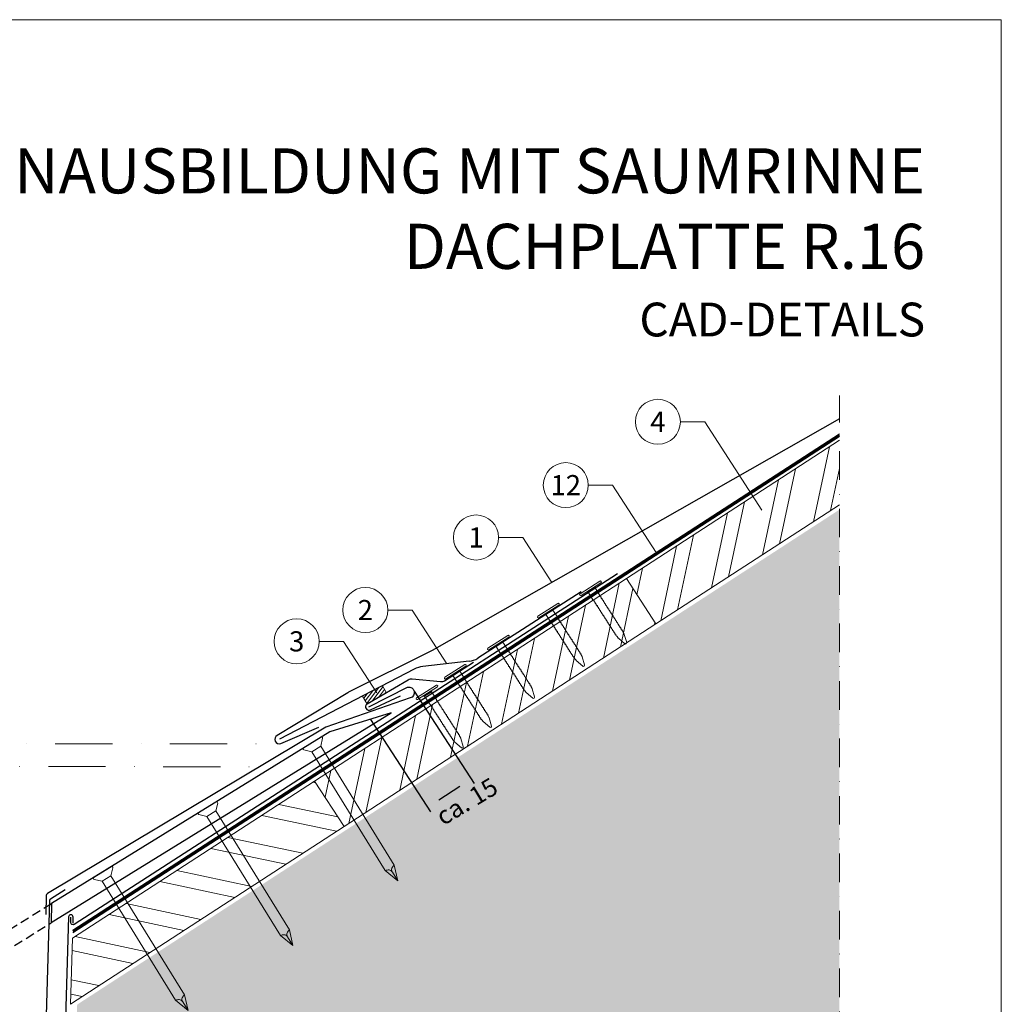
# Model space of a CAD drawing. Units: millimetres. Extents: x 0 to 70034, y 0 to 4832.
# Drawn here: x 40479 to 40915, y 603 to 1039 of the extents above; entities that cross this region are included whole.
import ezdxf
from ezdxf.enums import TextEntityAlignment as Align

# ---------------------------------------------------------------- set-up
doc = ezdxf.new("R2010")
doc.units = ezdxf.units.MM
for name, pattern in [('ACDINTGL', [3, 2, -1]), ('STRICHPUNKT', [25.4, 12.7, -6.35, 0, -6.35]), ('Trennlage', [30, 12, -18])]:
    doc.linetypes.add(name, pattern=pattern)
doc.layers.get('Defpoints').update_dxf_attribs({"lineweight": 5})
for name, color, linetype, lineweight, true_color in [('01_PREFA-Dachprodukt', 12, 'Continuous', 25, 0xe1000f), ('01_PREFA-Hafte', 11, 'Continuous', 25, 0xff7f7f), ('02_Nägel', 11, 'Continuous', 15, 0xff7f7f), ('02_Saumstreifen', 11, 'Continuous', 25, 0xff7f7f), ('02_Zubehör_sonstiges', 11, 'Continuous', 25, 0xff7f7f), ('04_Unterdach', 251, 'Continuous', 25, 0x505f69), ('04_Unterdach_Linie', 251, 'Continuous', 0, 0x505f69), ('06_Dichtung', 252, 'Continuous', 15, 0x8296a0), ('06_Holz', 252, 'Continuous', 15, 0x8296a0), ('06_Holzschfraffur', 254, 'Continuous', 13, 0xdce6eb), ('07_Mauerwerkschraffur', 254, 'Continuous', 13, 0xdce6eb), ('08_Bemassung', 251, 'Continuous', 5, 0x505f69), ('10_Blattrahmen', 18, 'Continuous', 20, 0x000000), ('99_Text_1_DE', 12, 'Continuous', 25, 0xe1000f)]:
    doc.layers.add(name, color=color, linetype=linetype, lineweight=lineweight, true_color=true_color)
doc.layers.add('99_Text_2_DE', color=7, linetype='Continuous')
doc.styles.add('Arial', font='arial.ttf')
doc.styles.add('PREFA_Standard', font='arial.ttf', dxfattribs={"height": 20})
doc.styles.add('Romans', font='romans.shx', dxfattribs={"width": 0.8})
doc.dimstyles.new('Maschinenbau', dxfattribs={"dimscale": 5, "dimtxt": 1, "dimasz": 1, "dimexe": 0.5, "dimexo": 0, "dimgap": 0.25, "dimtad": 1, "dimtxsty": 'Romans', "dimcen": 1, "dimazin": 2, "dimtp": 0.01, "dimtm": 0.01, "dimtfac": 1, "dimtofl": 0, "dimtmove": 0, "dimatfit": 3, "dimfxl": 1, "dimarcsym": 0})

# ---------------------------------------------------------------- blocks, each defined once
blk = doc.blocks.new('A$C4F181475')
for p, q in [((-5.08, 0), (5.08, 0)), ((-2.6, -3.7), (-5.43, -0.85)), ((-2.6, -3.7), (-2.6, -72.65)), ((-2.6, -3.7), (2.6, -3.7)), ((2.6, -3.7), (5.43, -0.85)), ((2.6, -3.7), (2.6, -72.65)), ((0, -80.15), (-2.6, -72.65)), ((2.6, -72.65), (0, -80.15)), ((0, -75.14), (0, -80.15))]:
    blk.add_line(p, q)
for centre, start, end in [((-5.08, -0.5), 90, 224.8659), ((5.08, -0.5), 315.1341, 90)]:
    blk.add_arc(centre, 0.5, start, end)
for points in [[(-2.6, -72.65), (-2.29, -72.72), (-1.41, -72.91), (-0.13, -73.7), (-0.04, -74.73), (0, -75.14)], [(2.6, -72.65), (2.29, -72.72), (1.41, -72.91), (0.13, -73.7), (0.04, -74.73), (0, -75.14)]]:
    blk.add_open_spline(points, degree=3, knots=[0, 0, 0, 0, 0.965833, 2.745182, 3.933468, 3.933468, 3.933468, 3.933468])
blk = doc.blocks.new('A$C4BAB4951')
for p, q in [((0, -4.3), (0, 4.3)), ((0.7, -4.3), (0.7, 4.3)), ((-23.67, -0.01), (-23.67, 0.01)), ((-23.39, 0.39), (-20.4, 1.28)), ((-20.32, 1.29), (-19.6, 1.35)), ((-3.67, 1.5), (-0.4, 1.5)), ((-0.4, 1.5), (0, 2)), ((-0.4, -1.5), (-0.4, 1.5)), ((-23.39, -0.39), (-20.4, -1.28)), ((-20.32, -1.29), (-19.6, -1.35)), ((-3.67, -1.5), (-0.4, -1.5)), ((-0.4, -1.5), (0, -2))]:
    blk.add_line(p, q)
at = {"extrusion": (0, 0, -1)}
for centre, radius, start, end in [((-0.35, 4.3), 0.35, 0, 180), ((23.27, 0.01), 0.4, 360, 73.5064), ((20.28, 0.9), 0.4, 73.5064, 85.188), ((19.6, 1.91), 0.553, 244.5196, 270), ((18.58, -0.22), 1.8, 64.5196, 71.6711), ((19.1, 1.33), 0.17, 71.6711, 153.7368), ((18.86, 1.45), 0.0923, 267.8027, 333.7368), ((18.86, 1.91), 0.552, 244.5057, 269.6735), ((17.85, -0.22), 1.8, 64.5196, 71.6711), ((18.36, 1.33), 0.17, 71.6711, 153.7368), ((18.13, 1.45), 0.0923, 267.8027, 333.7368), ((18.13, 1.91), 0.551, 244.4964, 269.3324), ((17.12, -0.22), 1.8, 64.5196, 71.6711), ((17.63, 1.33), 0.17, 71.6711, 153.7368), ((17.39, 1.45), 0.0923, 267.8027, 333.7368), ((17.39, 1.91), 0.552, 244.5062, 269.673), ((16.38, -0.22), 1.8, 64.5196, 71.6711), ((16.89, 1.33), 0.17, 71.6711, 153.7368), ((16.66, 1.45), 0.0923, 267.8027, 333.7368), ((16.66, 1.91), 0.551, 244.4964, 269.3324), ((15.65, -0.22), 1.8, 64.5196, 71.6711), ((16.16, 1.33), 0.17, 71.6711, 153.7368), ((15.93, 1.45), 0.0923, 267.8027, 333.7368), ((15.93, 1.91), 0.552, 244.5057, 269.6735), ((14.91, -0.22), 1.8, 64.5196, 71.6711), ((15.43, 1.33), 0.17, 71.6711, 153.7368), ((15.19, 1.45), 0.0923, 267.8027, 333.7368), ((15.19, 1.91), 0.551, 244.4964, 269.3324), ((14.18, -0.22), 1.8, 64.5196, 71.6711), ((14.69, 1.33), 0.17, 71.6711, 153.7368), ((14.46, 1.45), 0.0923, 267.8027, 333.7368), ((14.46, 1.91), 0.552, 244.5057, 269.6735), ((13.45, -0.22), 1.8, 64.5196, 71.6711), ((13.96, 1.33), 0.17, 71.6711, 153.7368), ((13.72, 1.45), 0.0923, 267.8027, 333.7368), ((13.73, 1.91), 0.551, 244.4964, 269.3324), ((12.71, -0.22), 1.8, 64.5196, 71.6711), ((13.23, 1.33), 0.17, 71.6711, 153.7368), ((12.99, 1.45), 0.0923, 267.8027, 333.7368), ((12.99, 1.91), 0.552, 244.5057, 269.6735), ((11.98, -0.22), 1.8, 64.5196, 71.6711), ((12.49, 1.33), 0.17, 71.6711, 153.7368), ((12.26, 1.45), 0.0923, 267.8027, 333.7368), ((12.25, 1.92), 0.57, 244.7073, 270.3706), ((11.23, -0.22), 1.8, 64.5196, 71.6711), ((11.74, 1.33), 0.17, 71.6711, 153.7368), ((11.51, 1.45), 0.0923, 267.8027, 333.7368), ((11.51, 1.91), 0.551, 244.4964, 269.3324), ((10.5, -0.22), 1.8, 64.5196, 71.6711), ((11.01, 1.33), 0.17, 71.6711, 153.7368), ((10.78, 1.45), 0.0923, 267.8027, 333.7368), ((10.78, 1.91), 0.552, 244.5057, 269.6735), ((9.76, -0.22), 1.8, 64.5196, 71.6711), ((10.28, 1.33), 0.17, 71.6711, 153.7368), ((10.04, 1.45), 0.0923, 267.8027, 333.7368), ((10.04, 1.91), 0.551, 244.4964, 269.3324), ((9.03, -0.22), 1.8, 64.5196, 71.6711), ((9.54, 1.33), 0.17, 71.6711, 153.7368), ((9.31, 1.45), 0.0923, 267.8027, 333.7368), ((9.31, 1.91), 0.552, 244.5062, 269.673), ((8.29, -0.22), 1.8, 64.5196, 71.6711), ((8.81, 1.33), 0.17, 71.6711, 153.7368), ((8.57, 1.45), 0.0923, 267.8027, 333.7368), ((8.58, 1.91), 0.551, 244.4984, 269.3304), ((7.56, -0.22), 1.8, 64.5196, 71.6711), ((8.08, 1.33), 0.17, 71.6711, 153.7368), ((7.84, 1.45), 0.0923, 267.8027, 333.7368), ((7.84, 1.91), 0.552, 244.5057, 269.6735), ((6.83, -0.22), 1.8, 64.5196, 71.6711), ((7.34, 1.33), 0.17, 71.6711, 153.7368), ((7.11, 1.45), 0.0923, 267.8027, 333.7368), ((7.11, 1.91), 0.551, 244.4964, 269.3324), ((6.1, -0.22), 1.8, 64.5196, 71.6711), ((6.61, 1.33), 0.17, 71.6711, 153.7368), ((6.37, 1.45), 0.0923, 267.8027, 333.7368), ((6.37, 1.91), 0.552, 244.5057, 269.6735), ((5.36, -0.22), 1.8, 64.5196, 71.6711), ((5.87, 1.33), 0.17, 71.6711, 153.7368), ((5.64, 1.45), 0.0923, 267.8027, 333.7368), ((5.64, 1.91), 0.552, 244.5057, 269.6735), ((4.62, -0.22), 1.8, 64.5196, 71.6711), ((5.14, 1.33), 0.17, 71.6711, 153.7368), ((4.9, 1.45), 0.0923, 267.8027, 333.7368), ((4.91, 1.9), 0.551, 244.4964, 269.3324), ((3.89, -0.22), 1.8, 64.5196, 71.6711), ((4.41, 1.33), 0.17, 71.6711, 153.7368), ((4.17, 1.45), 0.0923, 267.8027, 333.7368), ((4.17, 1.91), 0.552, 244.5057, 269.6735), ((3.16, -0.22), 1.8, 64.5196, 71.6711), ((3.67, 1.33), 0.17, 71.6711, 90), ((23.27, -0.01), 0.4, 286.4936, 0), ((20.28, -0.9), 0.4, 274.812, 286.4936), ((19.6, -1.91), 0.553, 90, 115.4804), ((18.58, 0.22), 1.8, 288.3289, 295.4804), ((19.1, -1.33), 0.17, 206.2632, 288.3289), ((18.86, -1.45), 0.0923, 26.2632, 92.1973), ((18.86, -1.91), 0.552, 90.3265, 115.4943), ((17.85, 0.22), 1.8, 288.3289, 295.4804), ((18.36, -1.33), 0.17, 206.2632, 288.3289), ((18.13, -1.45), 0.0923, 26.2632, 92.1973), ((18.13, -1.91), 0.551, 90.6676, 115.5036), ((17.12, 0.22), 1.8, 288.3289, 295.4804), ((17.63, -1.33), 0.17, 206.2632, 288.3289), ((17.39, -1.45), 0.0923, 26.2632, 92.1973), ((17.39, -1.91), 0.552, 90.327, 115.4938), ((16.38, 0.22), 1.8, 288.3289, 295.4804), ((16.89, -1.33), 0.17, 206.2632, 288.3289), ((16.66, -1.45), 0.0923, 26.2632, 92.1973), ((16.66, -1.91), 0.551, 90.6676, 115.5036), ((15.65, 0.22), 1.8, 288.3289, 295.4804), ((16.16, -1.33), 0.17, 206.2632, 288.3289), ((15.93, -1.45), 0.0923, 26.2632, 92.1973), ((15.93, -1.91), 0.552, 90.3265, 115.4943), ((14.91, 0.22), 1.8, 288.3289, 295.4804), ((15.43, -1.33), 0.17, 206.2632, 288.3289), ((15.19, -1.45), 0.0923, 26.2632, 92.1973), ((15.19, -1.91), 0.551, 90.6676, 115.5036), ((14.18, 0.22), 1.8, 288.3289, 295.4804), ((14.69, -1.33), 0.17, 206.2632, 288.3289), ((14.46, -1.45), 0.0923, 26.2632, 92.1973), ((14.46, -1.91), 0.552, 90.3265, 115.4943), ((13.45, 0.22), 1.8, 288.3289, 295.4804), ((13.96, -1.33), 0.17, 206.2632, 288.3289), ((13.72, -1.45), 0.0923, 26.2632, 92.1973), ((13.73, -1.91), 0.551, 90.6676, 115.5036), ((12.71, 0.22), 1.8, 288.3289, 295.4804), ((13.23, -1.33), 0.17, 206.2632, 288.3289), ((12.99, -1.45), 0.0923, 26.2632, 92.1973), ((12.99, -1.91), 0.552, 90.3265, 115.4943), ((11.98, 0.22), 1.8, 288.3289, 295.4804), ((12.49, -1.33), 0.17, 206.2632, 288.3289), ((12.26, -1.45), 0.0923, 26.2632, 92.1973), ((12.25, -1.92), 0.57, 89.6294, 115.2927), ((11.23, 0.22), 1.8, 288.3289, 295.4804), ((11.74, -1.33), 0.17, 206.2632, 288.3289), ((11.51, -1.45), 0.0923, 26.2632, 92.1973), ((11.51, -1.91), 0.551, 90.6676, 115.5036), ((10.5, 0.22), 1.8, 288.3289, 295.4804), ((11.01, -1.33), 0.17, 206.2632, 288.3289), ((10.78, -1.45), 0.0923, 26.2632, 92.1973), ((10.78, -1.91), 0.552, 90.3265, 115.4943), ((9.76, 0.22), 1.8, 288.3289, 295.4804), ((10.28, -1.33), 0.17, 206.2632, 288.3289), ((10.04, -1.45), 0.0923, 26.2632, 92.1973), ((10.04, -1.91), 0.551, 90.6676, 115.5036), ((9.03, 0.22), 1.8, 288.3289, 295.4804), ((9.54, -1.33), 0.17, 206.2632, 288.3289), ((9.31, -1.45), 0.0923, 26.2632, 92.1973), ((9.31, -1.91), 0.552, 90.327, 115.4938), ((8.29, 0.22), 1.8, 288.3289, 295.4804), ((8.81, -1.33), 0.17, 206.2632, 288.3289), ((8.57, -1.45), 0.0923, 26.2632, 92.1973), ((8.58, -1.91), 0.551, 90.6696, 115.5016), ((7.56, 0.22), 1.8, 288.3289, 295.4804), ((8.08, -1.33), 0.17, 206.2632, 288.3289), ((7.84, -1.45), 0.0923, 26.2632, 92.1973), ((7.84, -1.91), 0.552, 90.3265, 115.4943), ((6.83, 0.22), 1.8, 288.3289, 295.4804), ((7.34, -1.33), 0.17, 206.2632, 288.3289), ((7.11, -1.45), 0.0923, 26.2632, 92.1973), ((7.11, -1.91), 0.551, 90.6676, 115.5036), ((6.1, 0.22), 1.8, 288.3289, 295.4804), ((6.61, -1.33), 0.17, 206.2632, 288.3289), ((6.37, -1.45), 0.0923, 26.2632, 92.1973), ((6.37, -1.91), 0.552, 90.3265, 115.4943), ((5.36, 0.22), 1.8, 288.3289, 295.4804), ((5.87, -1.33), 0.17, 206.2632, 288.3289), ((5.64, -1.45), 0.0923, 26.2632, 92.1973), ((5.64, -1.91), 0.552, 90.3265, 115.4943), ((4.62, 0.22), 1.8, 288.3289, 295.4804), ((5.14, -1.33), 0.17, 206.2632, 288.3289), ((4.9, -1.45), 0.0923, 26.2632, 92.1973), ((4.91, -1.9), 0.551, 90.6676, 115.5036), ((3.89, 0.22), 1.8, 288.3289, 295.4804), ((4.41, -1.33), 0.17, 206.2632, 288.3289), ((4.17, -1.45), 0.0923, 26.2632, 92.1973), ((4.17, -1.91), 0.552, 90.3265, 115.4943), ((3.16, 0.22), 1.8, 288.3289, 295.4804), ((3.67, -1.33), 0.17, 270, 288.3289), ((-0.35, -4.3), 0.35, 180, 360)]:
    blk.add_arc(centre, radius, start, end, dxfattribs=at)
blk = doc.blocks.new('*D109')
at = {"layer": '08_Bemassung', "color": 0, "lineweight": -2, "transparency": 16777216}
for p, q in [((40654.06, 741.46), (40680.65, 700.54)), ((40634.72, 728.9), (40661.31, 687.97)), ((40664.98, 693.34), (40674.26, 699.36))]:
    blk.add_line(p, q, dxfattribs=at)
at = {"layer": '08_Bemassung', "color": 0, "transparency": 16777216}
for points in [[(40673.71, 700.2), (40674.8, 698.53), (40679.29, 702.63)], [(40664.44, 694.18), (40665.53, 692.5), (40659.95, 690.07)]]:
    blk.add_solid(points, dxfattribs=at)
at = {"layer": 'Defpoints', "color": 0, "transparency": 16777216}
for p in [(40654.06, 741.46), (40634.72, 728.9), (40679.29, 702.63)]:
    blk.add_point(p, dxfattribs=at)
blk = doc.blocks.new('A$C68322A0E')
at = {"layer": '01_PREFA-Dachprodukt', "linetype": 'ACDINTGL', "ltscale": 2}
for p, q in [((103.21, 72.13), (44.33, 35.69)), ((0, 0), (102.96, 63.65)), ((22.16, 21.98), (-0.28, 8.09))]:
    blk.add_line(p, q, dxfattribs=at)
for radius, start, end in [(62, 254.324, 297.5334), (69, 256.1683, 275.4034)]:
    blk.add_arc((15.67, 90.67), radius, start, end, dxfattribs=at)
blk = doc.blocks.new('A$C33afb37e')
at = {"layer": '10_Blattrahmen'}
blk.add_lwpolyline([(0, -1039.5), (735, -1039.5), (735, 0), (0, 0)], close=True, dxfattribs=at)

msp = doc.modelspace()

# ---------------------------------------------------------------- hatches: boundary and pattern name
at = {"layer": '06_Dichtung', "linetype": 'ACDINTGL', "ltscale": 5}
h = msp.add_hatch(dxfattribs=at)
h.set_pattern_fill('ANSI31', color=256, scale=10, angle=8, style=0)
h.set_pattern_definition([(53, (39045.328, 6798.1544), (-0.9982944, 0.75226878), [])])
h.paths.add_polyline_path([(40633.157, 735.821), (40641.746, 740.834), (40639.955, 743.903), (40631.118, 739.314)])
at = {"layer": '06_Holzschfraffur'}
h = msp.add_hatch(dxfattribs=at)
h.set_pattern_fill('ANSI32', color=256, scale=2, angle=33, style=0)
h.set_pattern_definition([(78, (34592.257, -2880.008), (-18.63371, 3.96072), []), (78, (34599.789, -2875.117), (-18.63371, 3.96072), [])])
h.paths.add_polyline_path([(40842.716, 824.216), (40842.716, 852.833), (40748.254, 791.488), (40761.325, 771.36)])
h = msp.add_hatch(dxfattribs=at)
h.set_pattern_fill('ANSI32', color=256, scale=2, angle=33, style=0)
h.set_pattern_definition([(78, (34453.877, -2969.873), (-18.63371, 3.96072), []), (78, (34461.408, -2964.982), (-18.63371, 3.96072), [])])
h.paths.add_polyline_path([(40761.325, 771.36), (40748.254, 791.488), (40609.873, 701.623), (40622.944, 681.495)])
h = msp.add_hatch(dxfattribs=at)
h.set_pattern_fill('ANSI32', color=256, scale=2, angle=303, style=0)
h.set_pattern_definition([(348, (34453.877, -2969.873), (3.96072, 18.63371), []), (348, (34458.768, -2977.405), (3.96072, 18.63371), [])])
h.paths.add_polyline_path([(40622.944, 681.495), (40609.873, 701.623), (40502.449, 631.861), (40501.586, 602.683)])
at = {"layer": '07_Mauerwerkschraffur'}
h = msp.add_hatch(color=256, dxfattribs=at)
h.dxf.hatch_style = 1
h.paths.add_polyline_path([(40842.716, 554.795), (40842.716, 822.058), (40504.529, 602.436), (40494.363, 258.858), (40512.056, 258.858), (40512.056, 148.407), (40595.512, 148.407), (40595.512, 554.795)])

# ---------------------------------------------------------------- linework, layer by layer
at = {"layer": '01_PREFA-Dachprodukt', "elevation": 0}
msp.add_lwpolyline([(40842.716, 862.362), (40661.967, 759.547, -0.0267702), (40661.502, 759.283), (40624.966, 741.027, 0.0199327), (40624.617, 740.835), (40593.211, 721.877, 0.8859493), (40594.839, 718.255), (40611.762, 725.611)], format="xyb", dxfattribs=at)
at = {"layer": '01_PREFA-Dachprodukt'}
for points in [[(40744.227, 793.583), (40503.24, 637.961, -0.5940705), (40501.698, 638.801), (40501.698, 641.285)], [(40633.934, 734.558), (40651.092, 743.234, -0.998696), (40652.291, 738.499), (40614.89, 725.591), (40491.287, 651.677, 0.2559465), (40490.801, 650.849), (40490.552, 642.424)]]:
    msp.add_lwpolyline(points, format="xyb", dxfattribs=at)
msp.add_lwpolyline([(40492.947, 638.85), (40643.818, 731.961), (40616.592, 723.542), (40493.195, 647.229)], close=True, dxfattribs=at)
at = {"layer": '01_PREFA-Hafte'}
msp.add_lwpolyline([(40680.302, 754.222), (40667.499, 746.005, -0.1574499), (40665.698, 745.611), (40653.154, 746.835, 0.157685), (40651.35, 746.44), (40633.157, 735.821, 1), (40634.712, 733.294), (40647.972, 739.475)], format="xyb", dxfattribs=at)
at = {"layer": '02_Saumstreifen'}
for p, q in [((40728.159, 785.555), (40682.291, 756.116)), ((40678.381, 754.821), (40657.947, 752.512)), ((40654.028, 751.211), (40594.245, 720.165, 0))]:
    msp.add_line(p, q, dxfattribs=at)
for centre, start, end in [((40677.258, 764.757), 276.4464, 300.21925), ((40659.069, 742.575), 96.4464, 120.2718)]:
    msp.add_arc(centre, 10, start, end, dxfattribs=at)
at = {"layer": '02_Zubehör_sonstiges'}
for p, q in [((40492.698, 649.405), (40499.13, 653.491)), ((40492.235, 648.59), (40486.369, 450.351))]:
    msp.add_line(p, q, dxfattribs=at)
msp.add_lwpolyline([(40502.698, 638.583), (40502.698, 641.285, 0.9853177), (40500.698, 641.314), (40488.456, 226.592)], format="xyb", dxfattribs=at)
msp.add_arc((40493.234, 648.561), 1, 122.43146, 178.30512, dxfattribs=at)
at = {"layer": '04_Unterdach', "linetype": 'Trennlage', "ltscale": 0.5, "const_width": 1}
msp.add_lwpolyline([(40502.597, 634.87), (40842.716, 855.166)], dxfattribs=at)
at = {"layer": '04_Unterdach_Linie', "ltscale": 5}
for p, q in [((40502.579, 634.264), (40842.716, 854.572)), ((40502.615, 635.475), (40842.716, 855.76))]:
    msp.add_line(p, q, dxfattribs=at)
at = {"layer": '06_Dichtung', "linetype": 'ACDINTGL', "ltscale": 5}
msp.add_lwpolyline([(40633.157, 735.821), (40641.746, 740.834), (40639.955, 743.903), (40631.118, 739.314)], close=True, dxfattribs=at)
at = {"layer": '06_Holz'}
msp.add_lwpolyline([(40842.716, 852.833), (40748.254, 791.488), (40761.325, 771.36), (40842.716, 824.216)], dxfattribs=at)
for points in [[(40622.944, 681.495), (40761.325, 771.36), (40748.254, 791.488), (40609.873, 701.623)], [(40501.586, 602.683), (40622.944, 681.495), (40609.873, 701.623), (40502.449, 631.861)]]:
    msp.add_lwpolyline(points, close=True, dxfattribs=at)
at = {"layer": '08_Bemassung'}
for p, q in [((40772.168, 861.064), (40782.953, 861.064)), ((40782.953, 861.064), (40808.304, 821.901)), ((40731.305, 832.96), (40742.09, 832.96)), ((40742.09, 832.96), (40761.47, 803.02)), ((40691.494, 809.724, 0), (40702.279, 809.724, 0)), ((40702.279, 809.724, 0), (40715.17, 789.81, 0)), ((40642.347, 777.518), (40653.132, 777.518)), ((40653.132, 777.518), (40668.544, 753.709)), ((40611.905, 763.621), (40622.69, 763.621)), ((40622.69, 763.621), (40637.447, 740.823))]:
    msp.add_line(p, q, dxfattribs=at)
at = {"layer": '08_Bemassung', "linetype": 'STRICHPUNKT', "ltscale": 2}
msp.add_line((40339.039, 708.105), (40585.461, 707.993), dxfattribs=at)
at = {"layer": '08_Bemassung', "linetype": 'STRICHPUNKT'}
msp.add_lwpolyline([(40352.251, 148.407), (40595.512, 148.407), (40595.512, 554.795), (40842.716, 554.795), (40842.716, 872.791)], dxfattribs=at)
at = {"layer": '08_Bemassung', "linetype": 'STRICHPUNKT', "ltscale": 2, "elevation": 0}
msp.add_lwpolyline([(40342.085, 718.165), (40594.245, 718.165)], dxfattribs=at)
at = {"layer": '08_Bemassung'}
for centre in [(40762.172, 861.064), (40721.309, 832.96), (40681.498, 809.724, 0), (40632.351, 777.518), (40601.909, 763.621)]:
    msp.add_circle(centre, 9.996, dxfattribs=at)

# ---------------------------------------------------------------- block references
for name, p in [('A$C33afb37e', (40179.54, 1039.499)), ('A$C68322A0E', (40389.983, 575.045))]:
    msp.add_blockref(name, p)
at = {"layer": '02_Nägel'}
for name, p, xscale, yscale, zscale, rotation in [('A$C4BAB4951', (40732.502, 786.8), 1.219999999999999, 1.219999999999999, 1.219999999999999, 122.7154372192739), ('A$C4BAB4951', (40713.789, 776.917), 1.219999999999999, 1.219999999999999, 1.219999999999999, 122.7154372192739), ('A$C4BAB4951', (40691.64, 762.696), 1.219999999999999, 1.219999999999999, 1.219999999999999, 122.7154372192739), ('A$C4BAB4951', (40672.517, 749.803), 1.219999999999999, 1.219999999999999, 1.219999999999999, 122.7154372192739), ('A$C4BAB4951', (40659.968, 740.645), 1.219999999999999, 1.219999999999999, 1.219999999999999, 122.7154372192739), ('A$C4F181475', (40608.815, 718.733), 0.9000000000000005, 0.9000000000000005, 0.9000000000000005, 31.73406240415923), ('A$C4F181475', (40562.299, 689.966), 0.9000000000000005, 0.9000000000000005, 0.9000000000000005, 31.73406240415923), ('A$C4F181475', (40515.783, 661.198), 0.9000000000000005, 0.9000000000000005, 0.9000000000000005, 31.73406240415923)]:
    msp.add_blockref(name, p, dxfattribs=dict(at, xscale=xscale, yscale=yscale, zscale=zscale, rotation=rotation))

# ---------------------------------------------------------------- texts
at = {"layer": '08_Bemassung', "style": 'PREFA_Standard'}
for s, p in [('4', (40762.172, 861.064)), ('12', (40721.309, 832.96)), ('1', (40681.498, 809.724, 0)), ('2', (40632.351, 777.518)), ('3', (40601.909, 763.621))]:
    msp.add_text(s, height=8.925, dxfattribs=at).set_placement(p, align=Align.MIDDLE_CENTER)
msp.add_text('ca. 15', height=8, rotation=31.00058, dxfattribs=at).set_placement((40666.913, 681.64))
at = {"layer": '99_Text_1_DE', "char_height": 20, "attachment_point": 3, "style": 'Arial'}
for s, insert in [('TRAUFENAUSBILDUNG MIT SAUMRINNE', (40880.759, 982.412)), ('DACHPLATTE R.16', (40880.759, 948.912))]:
    msp.add_mtext_dynamic_manual_height_columns(s, width=5213.69799, gutter_width=375, heights=[0], dxfattribs=dict(at, insert=insert))
at = {"layer": '99_Text_2_DE', "insert": (40880.759, 906.444), "char_height": 15, "attachment_point": 6, "style": 'Arial'}
msp.add_mtext_dynamic_manual_height_columns('CAD-DETAILS', width=878.52713, gutter_width=12.5, heights=[0], dxfattribs=at)

# ---------------------------------------------------------------- dimensions: what is measured, and where the dimension line sits
at = {"layer": '08_Bemassung'}
dim = msp.add_linear_dim(base=(40679.288, 702.634), p1=(40634.72, 728.9), p2=(40654.056, 741.465), angle=33.01552, text=' ', dimstyle='Maschinenbau', override={"dimasz": 1.2}, dxfattribs=at)
dim.commit()
dim.dimension.update_dxf_attribs({"geometry": '*D109', "text_midpoint": (40665.438, 693.634), "dimtype": 161})

doc.saveas('drawing.dxf')
